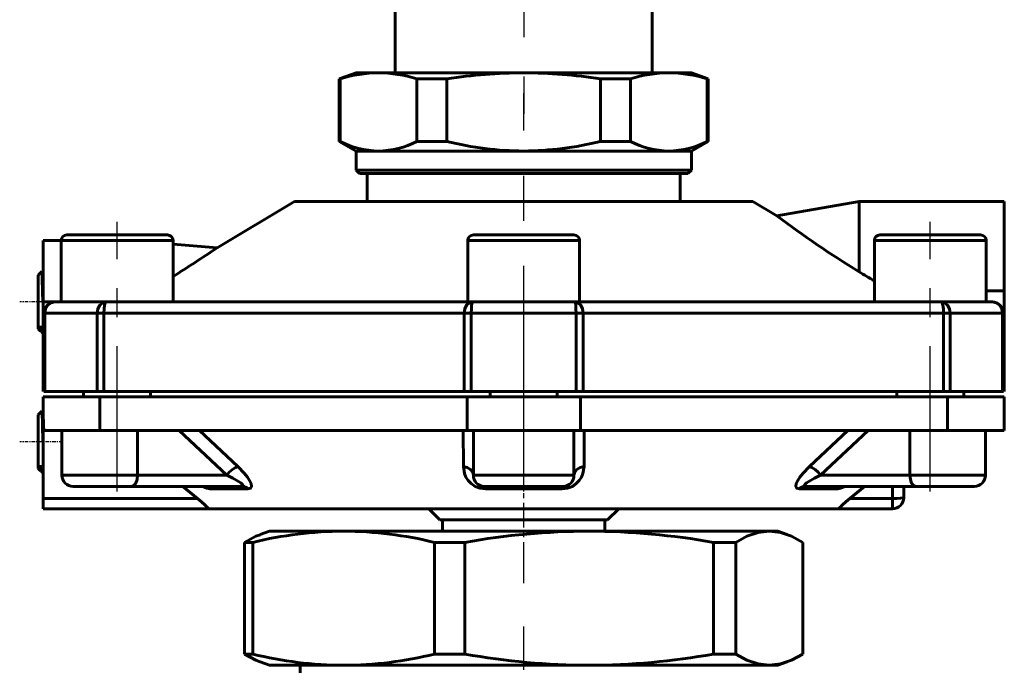
# Model space of a CAD drawing. Units: millimetres. Extents: x 566 to 1828, y -94 to 93.
# Drawn here: x 1259 to 1347, y -23 to 35 of the extents above; entities that cross this region are included whole.
import ezdxf

# ---------------------------------------------------------------- set-up
doc = ezdxf.new("R2010")
doc.units = ezdxf.units.MM
for name, pattern in [('CENTER_per1_scale0.009843', [0.5, 0.3125, -0.0625, 0.0625, -0.0625]), ('CENTER_per1_scale0.068898', [3.5, 2.1875, -0.4375, 0.4375, -0.4375]), ('CENTER_per1_scale0.409449', [20.8, 13, -2.6, 2.6, -2.6]), ('CENTER_per1_scale0.610236', [31, 19.375, -3.875, 3.875, -3.875]), ('CENTER_per1_scale0.635827', [32.3, 20.1875, -4.0375, 4.0375, -4.0375]), ('CENTER_per2_scale0.552878', [28.086213, 17.553883, -3.510777, 3.510777, -3.510777])]:
    doc.linetypes.add(name, pattern=pattern)

# ---------------------------------------------------------------- blocks, each defined once
blk = doc.blocks.new('Проекция_4')
at = {"color": 7, "linetype": 'CENTER_per2_scale0.552878', "lineweight": 25}
blk.add_line((0.211, 86.089), (0.211, 26.583), dxfattribs=at)
at = {"color": 7, "linetype": 'Continuous', "lineweight": 60}
for p, q in [((-11.289, 84.25), (-11.289, 30.25)), ((11.711, 30.25), (11.711, 84.25)), ((-14.789, 30.25), (-16.289, 29.704)), ((-12.779, 30.25), (-14.789, 30.25)), ((0.211, 30.25), (-12.779, 30.25)), ((13.202, 30.25), (0.211, 30.25)), ((15.211, 30.25), (13.202, 30.25)), ((16.711, 29.704), (15.211, 30.25)), ((-16.289, 29.704), (-16.289, 24.116)), ((-16.216, 29.704), (-16.289, 29.704)), ((-16.216, 24.116), (-16.216, 29.704)), ((-9.342, 29.704), (-9.342, 24.116)), ((-6.663, 29.704), (-9.342, 29.704)), ((-6.663, 24.116), (-6.663, 29.704)), ((9.765, 29.704), (7.085, 29.704)), ((7.085, 29.704), (7.085, 24.116)), ((9.765, 24.116), (9.765, 29.704)), ((16.711, 29.704), (16.639, 29.704)), ((16.639, 29.704), (16.639, 24.116)), ((16.711, 24.116), (16.711, 29.704)), ((-16.216, 24.116), (-16.289, 24.116)), ((-16.289, 24.116), (-14.789, 23.25)), ((-6.663, 24.116), (-9.342, 24.116)), ((9.765, 24.116), (7.085, 24.116)), ((15.211, 23.25), (16.711, 24.116)), ((16.711, 24.116), (16.639, 24.116)), ((-12.779, 23.25), (-14.789, 23.25)), ((-14.789, 23.25), (-14.789, 21.55)), ((0.211, 23.25), (-12.779, 23.25)), ((13.202, 23.25), (0.211, 23.25)), ((15.211, 23.25), (13.202, 23.25)), ((15.211, 21.55), (15.211, 23.25)), ((-14.789, 21.55), (-14.489, 21.25)), ((-14.789, 21.55), (0.211, 21.55)), ((0.211, 21.25), (-14.489, 21.25)), ((-13.789, 21.25), (-13.789, 18.75)), ((0.211, 21.55), (15.211, 21.55)), ((14.911, 21.25), (0.211, 21.25)), ((14.211, 18.75), (14.211, 21.25)), ((14.911, 21.25), (15.211, 21.55)), ((-20.289, 18.75), (-27.225, 14.588)), ((0.211, 18.75), (-20.289, 18.75)), ((20.711, 18.75), (0.211, 18.75)), ((22.869, 17.455), (20.711, 18.75)), ((30.211, 18.75), (22.869, 17.455)), ((30.211, 12.449), (30.211, 18.75)), ((43.211, 18.75), (30.211, 18.75)), ((43.211, 10.75), (43.211, 18.75)), ((-42.789, 15.25), (-42.789, 9.75)), ((-41.162, 15.25), (-42.789, 15.25)), ((-41.162, 15.25), (-41.162, 9.75)), ((-36.162, 15.25), (-41.162, 15.25)), ((-36.162, 15.75), (-40.662, 15.75)), ((-31.662, 15.75), (-36.162, 15.75)), ((-31.162, 15.25), (-36.162, 15.25)), ((-31.162, 9.75), (-31.162, 15.25)), ((-4.789, 15.25), (-4.789, 9.75)), ((4.407, 15.25), (-4.788, 15.25)), ((3.988, 15.75), (-4.288, 15.75)), ((4.706, 15.75), (3.988, 15.75)), ((5.205, 15.25), (4.407, 15.25)), ((5.211, 9.75), (5.211, 15.25)), ((36.584, 15.25), (31.584, 15.25)), ((31.584, 15.25), (31.584, 9.75)), ((36.584, 15.75), (32.084, 15.75)), ((41.084, 15.75), (36.584, 15.75)), ((41.584, 15.25), (36.584, 15.25)), ((41.584, 9.75), (41.584, 15.25)), ((-27.224, 14.588), (-31.162, 14.933)), ((-42.89, 12.471), (-43.211, 12.15)), ((-42.808, 12.345), (-42.881, 12.472)), ((-43.211, 9.7), (-43.211, 12.149)), ((41.584, 10.75), (43.211, 10.75)), ((43.211, 10.75), (43.211, 1.75)), ((-43.211, 7.354), (-43.211, 9.7)), ((-41.789, 9.75), (-42.789, 9.75)), ((-42.789, 1.75), (-42.789, 9.75)), ((-41.72, 9.75), (-37.135, 9.75)), ((-37.188, 9.75), (-41.162, 9.75)), ((-37.135, 9.75), (-4.373, 9.75)), ((4.407, 9.75), (-4.788, 9.75)), ((-4.373, 9.75), (0.211, 9.75)), ((0.211, 9.75), (4.796, 9.75)), ((4.796, 9.75), (37.558, 9.75)), ((37.558, 9.75), (42.142, 9.75)), ((41.584, 9.75), (37.627, 9.75)), ((-42.72, 8.75), (-42.72, 1.75)), ((-42.718, 8.75), (-42.631, 8.75)), ((-37.947, 8.75), (-42.631, 8.75)), ((-42.631, 8.75), (-42.631, 1.75)), ((-37.947, 8.75), (-37.35, 8.75)), ((-37.947, 1.75), (-37.947, 8.75)), ((-37.35, 8.75), (-37.35, 1.75)), ((-5.112, 8.75), (-37.35, 8.75)), ((-4.473, 8.75), (-5.112, 8.75)), ((-5.112, 1.75), (-5.112, 8.75)), ((0.211, 8.75), (-4.473, 8.75)), ((-4.473, 8.75), (-4.473, 1.75)), ((4.895, 8.75), (0.211, 8.75)), ((4.895, 8.75), (5.534, 8.75)), ((4.895, 1.75), (4.895, 8.75)), ((37.772, 8.75), (5.534, 8.75)), ((5.534, 8.75), (5.534, 1.75)), ((37.772, 8.75), (38.37, 8.75)), ((37.772, 1.75), (37.772, 8.75)), ((43.054, 8.75), (38.37, 8.75)), ((38.37, 8.75), (38.37, 1.75)), ((43.054, 8.75), (43.141, 8.75)), ((43.054, 1.75), (43.054, 8.75)), ((43.142, 1.75), (43.142, 8.75)), ((-43.211, 7.35), (-43.011, 7.15)), ((-43.011, 7.626), (-43.011, 7.158)), ((-43.011, 7.15), (-42.965, 7.15)), ((-42.966, 7.152), (-42.909, 7.053)), ((-42.898, 7.037), (-42.789, 6.927)), ((-42.789, 1.25), (-37.72, 1.25)), ((-42.789, 1.25), (-42.789, -1.75)), ((-42.631, 1.75), (-42.718, 1.75)), ((-37.947, 1.75), (-42.631, 1.75)), ((-39.162, 1.75), (-39.162, 1.25)), ((-37.35, 1.75), (-37.947, 1.75)), ((-4.857, 1.25), (-37.72, 1.25)), ((-37.72, -1.75), (-37.72, 1.25)), ((-37.35, 1.75), (-5.112, 1.75)), ((-33.162, 1.25), (-33.162, 1.75)), ((-4.473, 1.75), (-5.112, 1.75)), ((-4.857, 1.25), (5.28, 1.25)), ((-4.857, 1.25), (-4.857, -1.75)), ((4.895, 1.75), (-4.473, 1.75)), ((-2.789, 1.75), (-2.789, 1.25)), ((3.211, 1.25), (3.211, 1.75)), ((5.534, 1.75), (4.895, 1.75)), ((38.143, 1.25), (5.28, 1.25)), ((5.28, -1.75), (5.28, 1.25)), ((5.534, 1.75), (37.772, 1.75)), ((33.584, 1.75), (33.584, 1.25)), ((38.37, 1.75), (37.772, 1.75)), ((38.143, 1.25), (43.211, 1.25)), ((38.143, 1.25), (38.143, -1.75)), ((43.054, 1.75), (38.37, 1.75)), ((39.584, 1.25), (39.584, 1.75)), ((43.141, 1.75), (43.054, 1.75)), ((43.211, -1.75), (43.211, 1.25)), ((-42.887, -0.026), (-43.211, -0.35)), ((-43.211, -2.75), (-43.211, -0.35)), ((-42.806, -0.155), (-42.878, -0.031)), ((-42.789, -1.75), (-40.492, -1.75)), ((-41.095, -1.75), (-41.095, -5.75)), ((-40.492, -1.75), (-37.72, -1.75)), ((-37.72, -1.75), (-4.857, -1.75)), ((-34.345, -5.75), (-34.345, -1.75)), ((-26.346, -5.75), (-30.603, -1.75)), ((-28.784, -1.75), (-25.355, -4.978)), ((-5.185, -4.978), (-5.196, -1.75)), ((-4.857, -1.75), (0.211, -1.75)), ((-4.289, -5.75), (-4.289, -1.75)), ((0.211, -1.75), (5.28, -1.75)), ((4.711, -5.75), (4.711, -1.75)), ((5.28, -1.75), (38.143, -1.75)), ((5.618, -1.75), (5.608, -4.978)), ((25.778, -4.978), (29.207, -1.75)), ((31.025, -1.75), (26.769, -5.75)), ((34.767, -5.75), (34.767, -1.75)), ((38.143, -1.75), (40.915, -1.75)), ((40.915, -1.75), (43.211, -1.75)), ((41.517, -5.75), (41.517, -1.75)), ((-42.789, -7.825), (-42.789, -1.819)), ((-43.211, -5.15), (-43.211, -2.75)), ((-43.211, -5.15), (-43.011, -5.35)), ((-43.011, -4.842), (-43.011, -5.35)), ((-43.011, -5.35), (-42.964, -5.35)), ((-42.965, -5.347), (-42.905, -5.451)), ((-42.895, -5.466), (-42.789, -5.573)), ((-41.08, -5.75), (-36.595, -5.75)), ((-36.595, -5.75), (-34.345, -5.75)), ((-34.345, -5.75), (-26.346, -5.75)), ((-4.289, -5.75), (0.211, -5.75)), ((0.211, -5.75), (4.711, -5.75)), ((26.769, -5.75), (34.767, -5.75)), ((34.767, -5.75), (37.017, -5.75)), ((37.017, -5.75), (41.503, -5.75)), ((-36.595, -6.75), (-40.084, -6.75)), ((-34.845, -6.75), (-36.595, -6.75)), ((-24.964, -6.75), (-34.845, -6.75)), ((-30.284, -6.75), (-28.975, -7.825)), ((-24.453, -6.978), (-27.882, -6.978)), ((0.211, -6.75), (-3.289, -6.75)), ((0.211, -6.978), (-3.218, -6.978)), ((3.711, -6.75), (0.211, -6.75)), ((3.64, -6.978), (0.211, -6.978)), ((28.304, -6.978), (24.875, -6.978)), ((35.267, -6.75), (25.387, -6.75)), ((30.708, -6.75), (29.398, -7.825)), ((33.211, -7.825), (33.211, -6.75)), ((34.211, -6.75), (34.211, -7.75)), ((37.017, -6.75), (35.267, -6.75)), ((40.506, -6.75), (37.017, -6.75)), ((-42.789, -8.75), (-42.789, -7.825)), ((-42.789, -7.825), (-28.975, -7.825)), ((29.398, -7.825), (33.211, -7.825)), ((33.211, -7.825), (33.211, -8.75)), ((-27.996, -8.75), (-42.789, -8.75)), ((-27.996, -8.75), (0.211, -8.75)), ((-8.289, -8.75), (-7.289, -9.75)), ((0.211, -8.75), (28.419, -8.75)), ((7.711, -9.75), (8.711, -8.75)), ((33.211, -8.75), (28.419, -8.75)), ((-7.205, -9.75), (-7.287, -9.75)), ((7.703, -9.75), (-7.205, -9.75)), ((-7.039, -9.75), (-7.039, -10.75)), ((7.461, -10.75), (7.461, -9.75)), ((-22.539, -10.75), (-23.358, -11.048)), ((-22.537, -10.75), (-15.896, -10.75)), ((-15.896, -10.75), (6.071, -10.75)), ((6.071, -10.75), (22.178, -10.75)), ((22.178, -10.75), (22.961, -10.75)), ((23.78, -11.048), (22.961, -10.75)), ((-24.752, -11.751), (-24.752, -21.749)), ((-24.031, -11.751), (-24.752, -11.751)), ((-24.031, -21.749), (-24.031, -11.751)), ((-7.762, -11.751), (-7.762, -21.749)), ((-5.059, -11.751), (-7.762, -11.751)), ((-5.059, -21.749), (-5.059, -11.751)), ((19.183, -11.751), (17.201, -11.751)), ((17.201, -11.751), (17.201, -21.749)), ((19.183, -21.749), (19.183, -11.751)), ((25.174, -11.751), (25.174, -21.749)), ((-24.752, -21.749), (-24.031, -21.749)), ((-7.762, -21.749), (-5.059, -21.749)), ((17.201, -21.749), (19.183, -21.749)), ((-23.358, -22.452), (-22.539, -22.75)), ((-15.896, -22.75), (-22.537, -22.75)), ((-19.789, -22.75), (-19.789, -23.75)), ((6.071, -22.75), (-15.896, -22.75)), ((6.071, -22.75), (22.178, -22.75)), ((22.961, -22.75), (22.178, -22.75)), ((22.961, -22.75), (23.78, -22.452))]:
    blk.add_line(p, q, dxfattribs=at)
at = {"color": 7, "linetype": 'CENTER_per1_scale0.635827', "lineweight": 25}
blk.add_line((0.211, -7.217), (0.211, 28.417), dxfattribs=at)
at = {"color": 7, "linetype": 'CENTER_per1_scale0.409449', "lineweight": 25}
for p, q in [((-36.162, -7.217), (-36.162, 16.917)), ((36.584, -7.217), (36.584, 16.917))]:
    blk.add_line(p, q, dxfattribs=at)
at = {"color": 7, "linetype": 'CENTER_per1_scale0.009843', "lineweight": 25}
for p, q in [((-41.045, 9.75), (-44.878, 9.75)), ((-41.045, -2.75), (-44.878, -2.75))]:
    blk.add_line(p, q, dxfattribs=at)
at = {"color": 7, "linetype": 'CENTER_per1_scale0.068898', "lineweight": 25}
blk.add_line((0.211, -13.917), (0.211, -7.083), dxfattribs=at)
at = {"color": 7, "linetype": 'CENTER_per1_scale0.610236', "lineweight": 25}
blk.add_line((0.211, -46.417), (0.211, -12.083), dxfattribs=at)
at = {"color": 7, "lineweight": 60, "flags": 128}
for points in [[(-42.808, 12.337), (-42.795, 12.287), (-42.789, 12.225)], [(-41.72, 9.75), (-42.069, 9.674), (-42.364, 9.457), (-42.562, 9.133), (-42.631, 8.75)], [(-37.135, 9.75), (-37.446, 9.674), (-37.709, 9.457), (-37.885, 9.133), (-37.947, 8.75)], [(-37.135, 9.75), (-37.217, 9.674), (-37.287, 9.457), (-37.333, 9.133), (-37.35, 8.75)], [(-5.112, 8.75), (-5.055, 9.133), (-4.895, 9.457), (-4.656, 9.674), (-4.373, 9.75)], [(-4.473, 8.75), (-4.465, 9.133), (-4.444, 9.457), (-4.411, 9.674), (-4.373, 9.75)], [(5.534, 8.75), (5.478, 9.133), (5.318, 9.457), (5.078, 9.674), (4.796, 9.75)], [(4.895, 8.75), (4.888, 9.133), (4.866, 9.457), (4.834, 9.674), (4.796, 9.75)], [(38.37, 8.75), (38.308, 9.133), (38.132, 9.457), (37.869, 9.674), (37.558, 9.75)], [(37.772, 8.75), (37.756, 9.133), (37.71, 9.457), (37.64, 9.674), (37.558, 9.75)], [(43.054, 8.75), (42.985, 9.133), (42.787, 9.457), (42.491, 9.674), (42.142, 9.75)], [(-42.905, 7.055), (-42.935, 7.125), (-42.974, 7.325), (-43.011, 7.626)], [(-43.011, 7.626), (-42.991, 7.305), (-42.969, 7.156), (-42.966, 7.161)], [(-42.885, -0.029), (-42.883, -0.023)], [(-42.881, -0.033), (-42.873, -0.077), (-42.863, -0.234), (-42.854, -0.488), (-42.844, -0.827), (-42.834, -1.239), (-42.824, -1.709), (-42.814, -2.217), (-42.805, -2.75)], [(-42.806, -0.166), (-42.795, -0.202), (-42.779, -0.352), (-42.765, -0.585), (-42.75, -0.903), (-42.734, -1.302), (-42.717, -1.75)], [(-42.893, -5.465), (-42.896, -5.465), (-42.935, -5.363), (-42.974, -5.153), (-43.011, -4.842)], [(-26.346, -5.75), (-26.126, -5.481), (-25.852, -5.23), (-25.578, -5.054), (-25.355, -4.978)], [(-25.355, -4.978), (-24.755, -5.602), (-24.509, -5.911), (-24.31, -6.214), (-24.178, -6.497), (-24.139, -6.741), (-24.224, -6.915), (-24.453, -6.978)], [(-3.218, -6.978), (-3.707, -6.915), (-4.143, -6.741), (-4.495, -6.497), (-4.761, -6.215), (-4.954, -5.913), (-5.085, -5.603), (-5.185, -4.978)], [(-4.289, -5.75), (-4.351, -5.481), (-4.546, -5.23), (-4.847, -5.054), (-5.185, -4.978)], [(5.608, -4.978), (5.508, -5.602), (5.378, -5.911), (5.184, -6.214), (4.917, -6.497), (4.566, -6.741), (4.129, -6.915), (3.64, -6.978)], [(4.711, -5.75), (4.773, -5.481), (4.968, -5.23), (5.269, -5.054), (5.608, -4.978)], [(24.875, -6.978), (24.647, -6.915), (24.561, -6.741), (24.601, -6.497), (24.732, -6.215), (24.93, -5.913), (25.177, -5.603), (25.778, -4.978)], [(26.769, -5.75), (26.549, -5.481), (26.275, -5.23), (26, -5.054), (25.778, -4.978)], [(-34.345, -5.75), (-34.383, -6.133), (-34.491, -6.457), (-34.653, -6.674), (-34.845, -6.75)], [(-26.346, -5.75), (-25.801, -6.019), (-25.311, -6.295), (-25.1, -6.434), (-24.931, -6.57), (-24.848, -6.692), (-24.873, -6.734), (-24.911, -6.746), (-24.964, -6.75)], [(25.387, -6.75), (25.333, -6.746), (25.296, -6.734), (25.27, -6.692), (25.354, -6.57), (25.523, -6.434), (25.734, -6.295), (26.224, -6.019), (26.769, -5.75)], [(34.767, -5.75), (34.805, -6.133), (34.914, -6.457), (35.076, -6.674), (35.267, -6.75)], [(-27.882, -6.978), (-28.142, -6.915), (-28.479, -6.748)], [(28.902, -6.748), (28.565, -6.915), (28.304, -6.978)], [(-28.975, -7.825), (-28.624, -8.119), (-28.302, -8.405), (-28.164, -8.535), (-28.056, -8.646), (-27.996, -8.722), (-27.996, -8.75)], [(28.419, -8.75), (28.418, -8.722), (28.479, -8.646), (28.586, -8.536), (28.724, -8.406), (29.046, -8.12), (29.398, -7.825)], [(34.211, -7.75), (34.135, -7.779), (33.918, -7.803), (33.594, -7.819), (33.211, -7.825)], [(-23.35, -11.071), (-23.753, -11.209), (-24.752, -11.751)], [(19.183, -11.751), (20.181, -11.209), (21.18, -10.867), (22.178, -10.75)], [(22.178, -10.75), (23.177, -10.867), (24.176, -11.209), (25.174, -11.751)], [(-24.752, -21.749), (-23.753, -22.291), (-23.35, -22.429)], [(22.178, -22.75), (21.18, -22.633), (20.181, -22.291), (19.183, -21.749)], [(25.174, -21.749), (24.176, -22.291), (23.177, -22.633), (22.178, -22.75)]]:
    blk.add_lwpolyline(points, dxfattribs=at)
at = {"color": 7, "linetype": 'Continuous', "lineweight": 60}
for centre, radius, start, end in [((-12.676, 18.507), 11.743, 90.505, 107.547), ((-12.883, 18.506), 11.744, 72.45361, 89.49439), ((0.364, -15.217), 45.467, 90.19231, 98.89004), ((0.059, -15.217), 45.467, 81.10995, 89.80771), ((13.305, 18.506), 11.744, 90.50561, 107.54639), ((13.098, 18.507), 11.743, 72.45301, 89.495), ((-12.619, 31.137), 7.888, 242.87408, 268.84038), ((-12.939, 31.137), 7.889, 271.16125, 297.12429), ((0.392, 52.394), 29.145, 255.99302, 269.64546), ((0.031, 52.394), 29.144, 270.35445, 284.00706), ((13.361, 31.137), 7.888, 242.87439, 268.84008), ((13.042, 31.137), 7.888, 271.16002, 297.12552), ((81.255, 95.195), 97.223, 233.09167, 238.33064), ((-40.662, 15.25), 0.5, 90, 180), ((-31.662, 15.25), 0.5, 360, 90), ((-4.289, 15.25), 0.5, 90, 180), ((4.711, 15.25), 0.5, 360, 90), ((32.084, 15.25), 0.5, 90, 180), ((41.084, 15.25), 0.5, 360, 90), ((-116.591, 147.281), 159.98, 302.27609, 303.95957), ((68.425, -16.73), 115.076, 165.2979, 165.3024), ((72.179, 14.28), 115.076, 180.90117, 182.28533), ((163.578, 234.847), 259.321, 239.04981, 239.4029), ((-41.72, 8.75), 1, 90.51724, 179.95744), ((42.142, 8.75), 1, 0, 89.93944), ((-118.441, -11.552), 75.727, 4.70522, 5.0831), ((-40.095, -5.75), 1, 180, 270), ((-3.289, -5.75), 1, 180, 270), ((3.711, -5.75), 1, 270, 360), ((40.517, -5.75), 1, 270, 0), ((-28.469, -7.621), 0.871, 47.57337, 89.67172), ((-24.977, -7.466), 0.716, 42.94204, 88.99745), ((-3.541, -6.954), 0.324, 355.71203, 38.92389), ((3.964, -6.954), 0.324, 141.07611, 184.28797), ((25.399, -7.466), 0.716, 91.00255, 137.05796), ((28.892, -7.621), 0.871, 90.32828, 132.42663), ((33.211, -7.75), 1, 270, 0), ((-15.652, -46.293), 35.544, 90.39418, 103.63516), ((-16.141, -46.295), 35.546, 76.36518, 89.60547), ((6.373, -76.492), 65.743, 90.263, 100.01422), ((5.769, -76.489), 65.739, 79.98556, 89.73723), ((-15.652, 12.793), 35.544, 256.36484, 269.60581), ((-16.141, 12.795), 35.546, 270.39453, 283.63482), ((6.373, 42.992), 65.742, 259.98578, 269.737), ((5.769, 42.989), 65.739, 270.26277, 280.01444)]:
    blk.add_arc(centre, radius, start, end, dxfattribs=at)

msp = doc.modelspace()

# ---------------------------------------------------------------- block references
msp.add_blockref('Проекция_4', (1304.056, 0))

doc.saveas('drawing.dxf')
